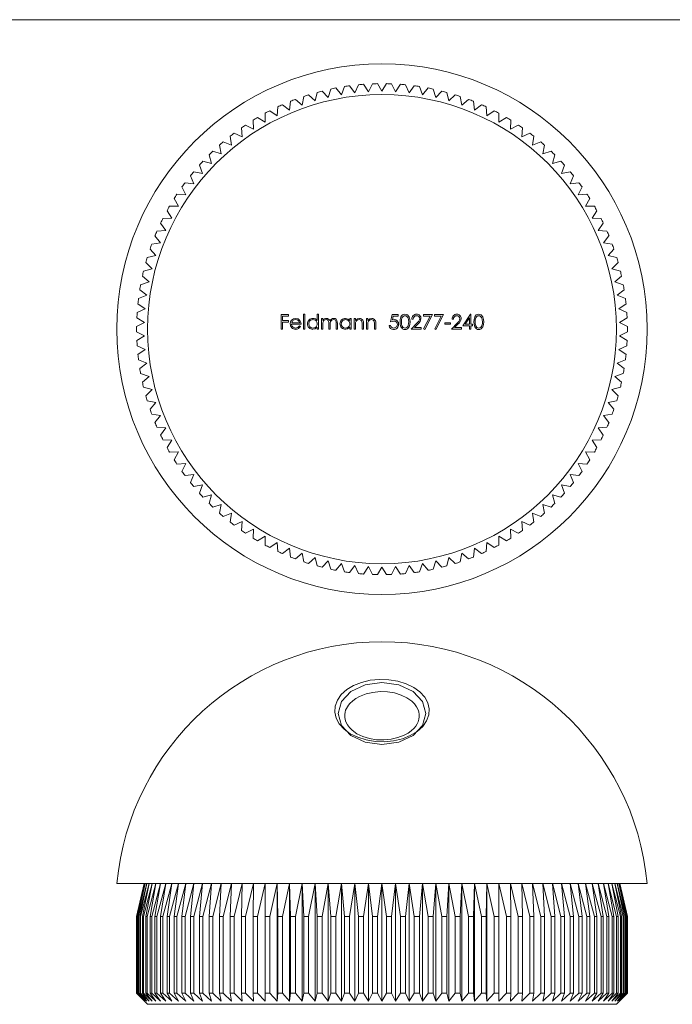
# Model space of a CAD drawing. Units: millimetres. Extents: x 4 to 234, y 4 to 164.
# Drawn here: x 63 to 123, y 74 to 164 of the extents above; entities that cross this region are included whole.
import ezdxf

# ---------------------------------------------------------------- set-up
doc = ezdxf.new("R2010")
doc.units = ezdxf.units.MM
doc.header["$LTSCALE"] = 0.8

msp = doc.modelspace()

# ---------------------------------------------------------------- linework, layer by layer
at = {"color": 7, "linetype": 'Continuous', "lineweight": 0}
msp.add_line((233.6, 164), (4, 164), dxfattribs=at)
at = {"color": 7, "linetype": 'Continuous', "lineweight": 15}
for p, q in [((92.755, 157.165), (92.24, 157.783)), ((93.032, 157.92), (92.755, 157.165)), ((93.979, 157.341), (93.5, 157.987)), ((94.299, 158.079), (93.979, 157.341)), ((95.211, 157.447), (94.769, 158.12)), ((95.572, 158.165), (95.211, 157.447)), ((96.447, 157.483), (96.044, 158.179)), ((96.849, 158.179), (96.447, 157.483)), ((97.682, 157.447), (97.321, 158.165)), ((98.124, 158.12), (97.682, 157.447)), ((98.914, 157.341), (98.594, 158.079)), ((99.393, 157.987), (98.914, 157.341)), ((100.138, 157.165), (99.861, 157.92)), ((100.653, 157.783), (100.138, 157.165)), ((89.316, 157.014), (89.171, 156.223)), ((90.347, 156.606), (89.765, 157.16)), ((90.537, 157.387), (90.347, 156.606)), ((91.543, 156.92), (90.994, 157.507)), ((91.777, 157.689), (91.543, 156.92)), ((101.35, 156.92), (101.116, 157.689)), ((101.9, 157.507), (101.35, 156.92)), ((102.546, 156.606), (102.356, 157.387)), ((103.128, 157.16), (102.546, 156.606)), ((103.722, 156.223), (103.577, 157.014)), ((86.948, 156.064), (86.894, 155.261)), ((88.019, 155.775), (87.377, 156.26)), ((88.118, 156.573), (88.019, 155.775)), ((89.171, 156.223), (88.558, 156.744)), ((104.335, 156.744), (103.722, 156.223)), ((104.874, 155.775), (104.775, 156.573)), ((105.516, 156.26), (104.874, 155.775)), ((105.999, 155.261), (105.945, 156.064)), ((85.801, 154.684), (85.108, 155.093)), ((85.808, 155.488), (85.801, 154.684)), ((86.894, 155.261), (86.226, 155.709)), ((106.667, 155.709), (105.999, 155.261)), ((107.093, 154.684), (107.085, 155.488)), ((107.785, 155.093), (107.093, 154.684)), ((84.742, 154.046), (84.027, 154.414)), ((84.703, 154.849), (84.742, 154.046)), ((108.151, 154.046), (108.19, 154.849)), ((108.866, 154.414), (108.151, 154.046)), ((82.612, 153.386), (82.742, 152.593)), ((83.721, 153.348), (82.986, 153.675)), ((83.637, 154.147), (83.721, 153.348)), ((109.172, 153.348), (109.256, 154.147)), ((109.907, 153.675), (109.172, 153.348)), ((110.151, 152.593), (110.281, 153.386)), ((81.633, 152.568), (81.807, 151.783)), ((82.742, 152.593), (81.99, 152.877)), ((110.903, 152.877), (110.151, 152.593)), ((111.086, 151.783), (111.26, 152.568)), ((80.701, 151.695), (80.921, 150.921)), ((81.807, 151.783), (81.04, 152.024)), ((111.853, 152.024), (111.086, 151.783)), ((111.972, 150.921), (112.192, 151.695)), ((79.822, 150.77), (80.085, 150.01)), ((80.921, 150.921), (80.141, 151.118)), ((112.752, 151.118), (111.972, 150.921)), ((112.809, 150.01), (113.072, 150.77)), ((78.996, 149.797), (79.302, 149.053)), ((80.085, 150.01), (79.295, 150.162)), ((113.598, 150.162), (112.809, 150.01)), ((113.591, 149.053), (113.897, 149.797)), ((78.227, 148.778), (78.575, 148.053)), ((79.302, 149.053), (78.505, 149.16)), ((114.388, 149.16), (113.591, 149.053)), ((114.318, 148.053), (114.666, 148.778)), ((78.575, 148.053), (77.773, 148.114)), ((115.12, 148.114), (114.318, 148.053)), ((77.907, 147.013), (77.103, 147.028)), ((77.518, 147.716), (77.907, 147.013)), ((114.986, 147.013), (115.375, 147.716)), ((115.79, 147.028), (114.986, 147.013)), ((76.87, 146.616), (77.299, 145.936)), ((115.594, 145.936), (116.023, 146.616)), ((76.287, 145.481), (76.753, 144.826)), ((77.299, 145.936), (76.495, 145.905)), ((116.398, 145.905), (115.594, 145.936)), ((116.14, 144.826), (116.606, 145.481)), ((75.769, 144.315), (76.272, 143.687)), ((76.753, 144.826), (75.953, 144.75)), ((116.941, 144.75), (116.14, 144.826)), ((116.621, 143.687), (117.124, 144.315)), ((76.272, 143.687), (75.477, 143.565)), ((117.416, 143.565), (116.621, 143.687)), ((75.856, 142.523), (75.07, 142.356)), ((75.318, 143.12), (75.856, 142.523)), ((117.037, 142.523), (117.575, 143.12)), ((117.823, 142.356), (117.037, 142.523)), ((74.936, 141.902), (75.508, 141.336)), ((117.385, 141.336), (117.957, 141.902)), ((75.508, 141.336), (74.732, 141.125)), ((118.161, 141.125), (117.385, 141.336)), ((75.228, 140.132), (74.465, 139.876)), ((74.625, 140.664), (75.228, 140.132)), ((117.665, 140.132), (118.268, 140.664)), ((118.428, 139.876), (117.665, 140.132)), ((75.017, 138.914), (74.27, 138.615)), ((74.385, 139.411), (75.017, 138.914)), ((117.876, 138.914), (118.508, 139.411)), ((118.623, 138.615), (117.876, 138.914)), ((74.217, 138.145), (74.876, 137.685)), ((118.017, 137.685), (118.677, 138.145)), ((74.876, 137.685), (74.148, 137.344)), ((87.279, 137.155), (87.924, 137.155)), ((87.279, 135.833), (87.279, 137.155)), ((87.924, 137.155), (87.924, 137.02)), ((89.298, 137.189), (89.416, 137.189)), ((89.298, 135.833), (89.298, 137.189)), ((89.416, 137.189), (89.416, 135.833)), ((90.553, 137.189), (90.671, 137.189)), ((90.553, 136.612), (90.553, 137.189)), ((90.671, 137.189), (90.671, 135.833)), ((97.235, 136.494), (97.371, 137.155)), ((97.371, 137.155), (97.914, 137.155)), ((97.914, 137.155), (97.914, 137.02)), ((100.22, 137.155), (101.034, 137.155)), ((100.22, 137.02), (100.22, 137.155)), ((101.034, 137.155), (100.339, 135.799)), ((101.238, 137.155), (102.052, 137.155)), ((101.238, 137.02), (101.238, 137.155)), ((102.052, 137.155), (101.357, 135.799)), ((103.799, 136.138), (104.521, 137.189)), ((104.521, 137.189), (104.545, 137.189)), ((104.545, 137.189), (104.545, 136.274)), ((118.745, 137.344), (118.017, 137.685)), ((74.805, 136.451), (74.098, 136.069)), ((74.121, 136.873), (74.805, 136.451)), ((87.398, 137.02), (87.398, 136.613)), ((87.924, 137.02), (87.398, 137.02)), ((87.398, 136.613), (87.924, 136.613)), ((87.398, 136.477), (87.398, 135.833)), ((87.924, 136.477), (87.398, 136.477)), ((87.924, 136.613), (87.924, 136.477)), ((89.077, 136.29), (88.212, 136.29)), ((88.225, 136.409), (88.958, 136.409)), ((90.943, 136.799), (91.062, 136.799)), ((90.943, 135.833), (90.943, 136.799)), ((91.062, 136.799), (91.062, 136.631)), ((91.062, 136.239), (91.062, 135.833)), ((91.604, 135.833), (91.604, 136.324)), ((92.266, 135.833), (92.266, 136.357)), ((92.384, 136.356), (92.384, 135.833)), ((93.521, 136.799), (93.64, 136.799)), ((93.521, 136.62), (93.521, 136.799)), ((93.64, 136.799), (93.64, 135.833)), ((93.911, 136.799), (94.03, 136.799)), ((93.911, 135.833), (93.911, 136.799)), ((94.03, 136.799), (94.03, 136.625)), ((94.64, 135.833), (94.64, 136.287)), ((94.759, 136.326), (94.759, 135.833)), ((95.03, 136.799), (95.149, 136.799)), ((95.03, 135.833), (95.03, 136.799)), ((95.149, 136.799), (95.149, 136.625)), ((95.76, 135.833), (95.76, 136.287)), ((95.878, 136.326), (95.878, 135.833)), ((97.464, 137.02), (97.392, 136.672)), ((97.914, 137.02), (97.464, 137.02)), ((99.118, 135.833), (99.631, 136.38)), ((99.287, 136.748), (99.169, 136.748)), ((99.732, 136.321), (99.401, 135.968)), ((100.833, 137.02), (100.22, 137.02)), ((100.236, 135.855), (100.833, 137.02)), ((101.851, 137.02), (101.238, 137.02)), ((101.254, 135.855), (101.851, 137.02)), ((102.171, 136.409), (102.679, 136.409)), ((102.171, 136.274), (102.171, 136.409)), ((102.679, 136.274), (102.171, 136.274)), ((102.679, 136.409), (102.679, 136.274)), ((102.781, 135.833), (103.294, 136.38)), ((102.951, 136.748), (102.832, 136.748)), ((103.396, 136.321), (103.065, 135.968)), ((104.426, 136.848), (104.032, 136.274)), ((104.032, 136.274), (104.426, 136.274)), ((104.426, 136.274), (104.426, 136.848)), ((104.545, 136.274), (104.698, 136.274)), ((104.698, 136.274), (104.698, 136.138)), ((118.088, 136.451), (118.772, 136.873)), ((118.795, 136.069), (118.088, 136.451)), ((74.098, 135.596), (74.805, 135.214)), ((87.398, 135.833), (87.279, 135.833)), ((88.921, 136.138), (89.026, 136.082)), ((89.416, 135.833), (89.298, 135.833)), ((90.553, 135.833), (90.553, 136)), ((90.671, 135.833), (90.553, 135.833)), ((91.062, 135.833), (90.943, 135.833)), ((91.723, 135.833), (91.604, 135.833)), ((91.723, 136.209), (91.723, 135.833)), ((92.384, 135.833), (92.266, 135.833)), ((93.521, 135.833), (93.521, 136)), ((93.64, 135.833), (93.521, 135.833)), ((94.03, 135.833), (93.911, 135.833)), ((94.03, 136.182), (94.03, 135.833)), ((94.759, 135.833), (94.64, 135.833)), ((95.149, 135.833), (95.03, 135.833)), ((95.149, 136.182), (95.149, 135.833)), ((95.878, 135.833), (95.76, 135.833)), ((97.1, 136.172), (97.218, 136.172)), ((100.017, 135.833), (99.118, 135.833)), ((99.401, 135.968), (100.017, 135.968)), ((100.017, 135.968), (100.017, 135.833)), ((100.339, 135.799), (100.236, 135.855)), ((101.357, 135.799), (101.254, 135.855)), ((103.68, 135.833), (102.781, 135.833)), ((103.065, 135.968), (103.68, 135.968)), ((103.68, 135.968), (103.68, 135.833)), ((104.426, 136.138), (103.799, 136.138)), ((104.426, 135.833), (104.426, 136.138)), ((104.545, 135.833), (104.426, 135.833)), ((104.545, 136.138), (104.545, 135.833)), ((104.698, 136.138), (104.545, 136.138)), ((118.088, 135.214), (118.795, 135.596)), ((74.805, 135.214), (74.121, 134.793)), ((118.772, 134.793), (118.088, 135.214)), ((74.148, 134.321), (74.876, 133.98)), ((74.876, 133.98), (74.217, 133.52)), ((118.017, 133.98), (118.745, 134.321)), ((118.677, 133.52), (118.017, 133.98)), ((74.27, 133.05), (75.017, 132.751)), ((75.017, 132.751), (74.385, 132.254)), ((117.876, 132.751), (118.623, 133.05)), ((118.508, 132.254), (117.876, 132.751)), ((74.465, 131.789), (75.228, 131.533)), ((117.665, 131.533), (118.428, 131.789)), ((75.228, 131.533), (74.625, 131.001)), ((118.268, 131.001), (117.665, 131.533)), ((74.732, 130.541), (75.508, 130.329)), ((75.508, 130.329), (74.936, 129.763)), ((117.385, 130.329), (118.161, 130.541)), ((117.957, 129.763), (117.385, 130.329)), ((75.07, 129.31), (75.856, 129.142)), ((75.856, 129.142), (75.318, 128.545)), ((117.037, 129.142), (117.823, 129.31)), ((117.575, 128.545), (117.037, 129.142)), ((75.477, 128.1), (76.272, 127.978)), ((76.272, 127.978), (75.769, 127.35)), ((116.621, 127.978), (117.416, 128.1)), ((117.124, 127.35), (116.621, 127.978)), ((75.953, 126.915), (76.753, 126.839)), ((76.753, 126.839), (76.287, 126.184)), ((116.14, 126.839), (116.941, 126.915)), ((116.606, 126.184), (116.14, 126.839)), ((76.495, 125.76), (77.299, 125.729)), ((77.299, 125.729), (76.87, 125.049)), ((115.594, 125.729), (116.398, 125.76)), ((116.023, 125.049), (115.594, 125.729)), ((77.103, 124.637), (77.907, 124.653)), ((77.907, 124.653), (77.518, 123.949)), ((114.986, 124.653), (115.79, 124.637)), ((115.375, 123.949), (114.986, 124.653)), ((77.773, 123.551), (78.575, 123.612)), ((78.575, 123.612), (78.227, 122.887)), ((114.318, 123.612), (115.12, 123.551)), ((114.666, 122.887), (114.318, 123.612)), ((78.505, 122.505), (79.302, 122.612)), ((79.302, 122.612), (78.996, 121.868)), ((113.591, 122.612), (114.388, 122.505)), ((113.897, 121.868), (113.591, 122.612)), ((79.295, 121.503), (80.085, 121.655)), ((80.085, 121.655), (79.822, 120.895)), ((112.809, 121.655), (113.598, 121.503)), ((113.072, 120.895), (112.809, 121.655)), ((80.141, 120.547), (80.921, 120.744)), ((80.921, 120.744), (80.701, 119.97)), ((111.972, 120.744), (112.752, 120.547)), ((112.192, 119.97), (111.972, 120.744)), ((81.04, 119.641), (81.807, 119.882)), ((81.807, 119.882), (81.633, 119.097)), ((111.086, 119.882), (111.853, 119.641)), ((111.26, 119.097), (111.086, 119.882)), ((81.99, 118.788), (82.742, 119.072)), ((82.742, 119.072), (82.612, 118.279)), ((82.986, 117.99), (83.721, 118.317)), ((83.721, 118.317), (83.637, 117.518)), ((109.172, 118.317), (109.907, 117.99)), ((109.256, 117.518), (109.172, 118.317)), ((110.151, 119.072), (110.903, 118.788)), ((110.281, 118.279), (110.151, 119.072)), ((84.027, 117.251), (84.742, 117.619)), ((84.742, 117.619), (84.703, 116.816)), ((108.151, 117.619), (108.866, 117.251)), ((108.19, 116.816), (108.151, 117.619)), ((85.108, 116.572), (85.801, 116.981)), ((85.801, 116.981), (85.808, 116.177)), ((107.085, 116.177), (107.093, 116.981)), ((107.093, 116.981), (107.785, 116.572)), ((86.226, 115.956), (86.894, 116.404)), ((86.894, 116.404), (86.948, 115.602)), ((87.377, 115.405), (88.019, 115.89)), ((88.019, 115.89), (88.118, 115.092)), ((104.775, 115.092), (104.874, 115.89)), ((104.874, 115.89), (105.516, 115.405)), ((105.945, 115.602), (105.999, 116.404)), ((105.999, 116.404), (106.667, 115.956)), ((88.558, 114.921), (89.171, 115.442)), ((89.171, 115.442), (89.316, 114.651)), ((89.765, 114.505), (90.347, 115.06)), ((90.347, 115.06), (90.537, 114.278)), ((90.994, 114.158), (91.543, 114.745)), ((91.543, 114.745), (91.777, 113.976)), ((101.116, 113.976), (101.35, 114.745)), ((101.35, 114.745), (101.9, 114.158)), ((102.356, 114.278), (102.546, 115.06)), ((102.546, 115.06), (103.128, 114.505)), ((103.577, 114.651), (103.722, 115.442)), ((103.722, 115.442), (104.335, 114.921)), ((92.24, 113.882), (92.755, 114.5)), ((92.755, 114.5), (93.032, 113.745)), ((93.5, 113.678), (93.979, 114.324)), ((93.979, 114.324), (94.299, 113.586)), ((94.769, 113.546), (95.211, 114.218)), ((95.211, 114.218), (95.572, 113.5)), ((96.044, 113.486), (96.447, 114.183)), ((96.447, 114.183), (96.849, 113.486)), ((97.321, 113.5), (97.682, 114.218)), ((97.682, 114.218), (98.124, 113.546)), ((98.594, 113.586), (98.914, 114.324)), ((98.914, 114.324), (99.393, 113.678)), ((99.861, 113.745), (100.138, 114.5)), ((100.138, 114.5), (100.653, 113.882)), ((120.597, 85.379), (72.297, 85.379)), ((74.797, 85.379), (74.097, 82.379)), ((74.098, 82.379), (74.805, 85.379)), ((74.805, 85.379), (74.121, 82.379)), ((74.148, 82.379), (74.876, 85.379)), ((74.876, 85.379), (74.217, 82.379)), ((74.27, 82.379), (75.017, 85.379)), ((75.017, 85.379), (74.385, 82.379)), ((74.465, 82.379), (75.228, 85.379)), ((75.228, 85.379), (74.625, 82.379)), ((74.732, 82.379), (75.508, 85.379)), ((75.508, 85.379), (74.936, 82.379)), ((75.07, 82.379), (75.856, 85.379)), ((75.856, 85.379), (75.318, 82.379)), ((75.477, 82.379), (76.272, 85.379)), ((76.272, 85.379), (75.769, 82.379)), ((75.953, 82.379), (76.753, 85.379)), ((76.753, 85.379), (76.287, 82.379)), ((76.495, 82.379), (77.299, 85.379)), ((77.299, 85.379), (76.87, 82.379)), ((77.103, 82.379), (77.907, 85.379)), ((77.907, 85.379), (77.518, 82.379)), ((77.773, 82.379), (78.575, 85.379)), ((78.575, 85.379), (78.227, 82.379)), ((78.505, 82.379), (79.302, 85.379)), ((79.302, 85.379), (78.996, 82.379)), ((79.295, 82.379), (80.085, 85.379)), ((80.085, 85.379), (79.822, 82.379)), ((80.141, 82.379), (80.921, 85.379)), ((80.921, 85.379), (80.701, 82.379)), ((81.04, 82.379), (81.807, 85.379)), ((81.807, 85.379), (81.633, 82.379)), ((81.99, 82.379), (82.742, 85.379)), ((82.742, 85.379), (82.612, 82.379)), ((82.986, 82.379), (83.721, 85.379)), ((83.721, 85.379), (83.637, 82.379)), ((84.027, 82.379), (84.742, 85.379)), ((84.742, 85.379), (84.703, 82.379)), ((85.108, 82.379), (85.801, 85.379)), ((85.801, 85.379), (85.808, 82.379)), ((85.801, 85.379), (85.801, 74.679)), ((86.226, 82.379), (86.894, 85.379)), ((86.894, 85.379), (86.948, 82.379)), ((86.894, 85.379), (86.894, 74.679)), ((87.377, 82.379), (88.019, 85.379)), ((88.019, 85.379), (88.118, 82.379)), ((88.019, 85.379), (88.019, 74.679)), ((88.558, 82.379), (89.171, 85.379)), ((89.171, 85.379), (89.316, 82.379)), ((89.171, 85.379), (89.171, 74.679)), ((89.765, 82.379), (90.347, 85.379)), ((90.347, 85.379), (90.537, 82.379)), ((90.347, 85.379), (90.347, 74.679)), ((90.994, 82.379), (91.543, 85.379)), ((91.543, 85.379), (91.777, 82.379)), ((91.543, 85.379), (91.543, 74.679)), ((92.24, 82.379), (92.755, 85.379)), ((92.755, 85.379), (93.032, 82.379)), ((92.755, 85.379), (92.755, 74.679)), ((93.5, 82.379), (93.979, 85.379)), ((93.979, 85.379), (94.299, 82.379)), ((93.979, 85.379), (93.979, 74.679)), ((94.769, 82.379), (95.211, 85.379)), ((95.211, 85.379), (95.572, 82.379)), ((95.211, 85.379), (95.211, 74.679)), ((96.044, 82.379), (96.447, 85.379)), ((96.447, 85.379), (96.849, 82.379)), ((96.447, 85.379), (96.447, 74.679)), ((97.321, 82.379), (97.682, 85.379)), ((97.682, 85.379), (97.682, 74.679)), ((97.682, 85.379), (98.124, 82.379)), ((98.594, 82.379), (98.914, 85.379)), ((98.914, 85.379), (98.914, 74.679)), ((98.914, 85.379), (99.393, 82.379)), ((99.861, 82.379), (100.138, 85.379)), ((100.138, 85.379), (100.138, 74.679)), ((100.138, 85.379), (100.653, 82.379)), ((101.116, 82.379), (101.35, 85.379)), ((101.35, 85.379), (101.35, 74.679)), ((101.35, 85.379), (101.9, 82.379)), ((102.356, 82.379), (102.546, 85.379)), ((102.546, 85.379), (102.546, 74.679)), ((102.546, 85.379), (103.128, 82.379)), ((103.577, 82.379), (103.722, 85.379)), ((103.722, 85.379), (103.722, 74.679)), ((103.722, 85.379), (104.335, 82.379)), ((104.775, 82.379), (104.874, 85.379)), ((104.874, 85.379), (104.874, 74.679)), ((104.874, 85.379), (105.516, 82.379)), ((105.945, 82.379), (105.999, 85.379)), ((105.999, 85.379), (105.999, 74.679)), ((105.999, 85.379), (106.667, 82.379)), ((107.085, 82.379), (107.093, 85.379)), ((107.093, 85.379), (107.093, 74.679)), ((107.093, 85.379), (107.785, 82.379)), ((108.19, 82.379), (108.151, 85.379)), ((108.151, 85.379), (108.866, 82.379)), ((109.256, 82.379), (109.172, 85.379)), ((109.172, 85.379), (109.907, 82.379)), ((110.281, 82.379), (110.151, 85.379)), ((110.151, 85.379), (110.903, 82.379)), ((111.26, 82.379), (111.086, 85.379)), ((111.086, 85.379), (111.853, 82.379)), ((112.192, 82.379), (111.972, 85.379)), ((111.972, 85.379), (112.752, 82.379)), ((113.072, 82.379), (112.809, 85.379)), ((112.809, 85.379), (113.598, 82.379)), ((113.897, 82.379), (113.591, 85.379)), ((113.591, 85.379), (114.388, 82.379)), ((114.666, 82.379), (114.318, 85.379)), ((114.318, 85.379), (115.12, 82.379)), ((115.375, 82.379), (114.986, 85.379)), ((114.986, 85.379), (115.79, 82.379)), ((116.023, 82.379), (115.594, 85.379)), ((115.594, 85.379), (116.398, 82.379)), ((116.606, 82.379), (116.14, 85.379)), ((116.14, 85.379), (116.941, 82.379)), ((117.124, 82.379), (116.621, 85.379)), ((116.621, 85.379), (117.416, 82.379)), ((117.575, 82.379), (117.037, 85.379)), ((117.037, 85.379), (117.823, 82.379)), ((117.957, 82.379), (117.385, 85.379)), ((117.385, 85.379), (118.161, 82.379)), ((118.268, 82.379), (117.665, 85.379)), ((117.665, 85.379), (118.428, 82.379)), ((118.508, 82.379), (117.876, 85.379)), ((117.876, 85.379), (118.623, 82.379)), ((118.677, 82.379), (118.017, 85.379)), ((118.017, 85.379), (118.745, 82.379)), ((118.772, 82.379), (118.088, 85.379)), ((118.088, 85.379), (118.795, 82.379)), ((118.797, 82.379), (118.097, 85.379)), ((74.097, 82.379), (74.097, 75.379)), ((74.098, 82.379), (74.097, 82.379)), ((74.098, 82.379), (74.098, 75.379)), ((74.148, 82.379), (74.121, 82.379)), ((74.121, 82.379), (74.121, 75.379)), ((74.148, 82.379), (74.148, 75.379)), ((74.27, 82.379), (74.217, 82.379)), ((74.217, 82.379), (74.217, 75.379)), ((74.27, 82.379), (74.27, 75.379)), ((74.465, 82.379), (74.385, 82.379)), ((74.385, 82.379), (74.385, 75.379)), ((74.465, 82.379), (74.465, 75.379)), ((74.732, 82.379), (74.625, 82.379)), ((74.625, 82.379), (74.625, 75.379)), ((74.732, 82.379), (74.732, 75.379)), ((75.07, 82.379), (74.936, 82.379)), ((74.936, 82.379), (74.936, 75.379)), ((75.07, 82.379), (75.07, 75.379)), ((75.477, 82.379), (75.318, 82.379)), ((75.318, 82.379), (75.318, 75.379)), ((75.477, 82.379), (75.477, 75.379)), ((75.953, 82.379), (75.769, 82.379)), ((75.769, 82.379), (75.769, 75.379)), ((75.953, 82.379), (75.953, 75.379)), ((76.495, 82.379), (76.287, 82.379)), ((76.287, 82.379), (76.287, 75.379)), ((76.495, 82.379), (76.495, 75.379)), ((77.103, 82.379), (76.87, 82.379)), ((76.87, 82.379), (76.87, 75.379)), ((77.103, 82.379), (77.103, 75.379)), ((77.773, 82.379), (77.518, 82.379)), ((77.518, 82.379), (77.518, 75.379)), ((77.773, 82.379), (77.773, 75.379)), ((78.505, 82.379), (78.227, 82.379)), ((78.227, 82.379), (78.227, 75.379)), ((78.505, 82.379), (78.505, 75.379)), ((79.295, 82.379), (78.996, 82.379)), ((78.996, 82.379), (78.996, 75.379)), ((79.295, 82.379), (79.295, 75.379)), ((80.141, 82.379), (79.822, 82.379)), ((79.822, 82.379), (79.822, 75.379)), ((80.141, 82.379), (80.141, 75.379)), ((81.04, 82.379), (80.701, 82.379)), ((80.701, 82.379), (80.701, 75.379)), ((81.04, 82.379), (81.04, 75.379)), ((81.99, 82.379), (81.633, 82.379)), ((81.633, 82.379), (81.633, 75.379)), ((81.99, 82.379), (81.99, 75.379)), ((82.986, 82.379), (82.612, 82.379)), ((82.612, 82.379), (82.612, 75.379)), ((82.986, 82.379), (82.986, 75.379)), ((84.027, 82.379), (83.637, 82.379)), ((83.637, 82.379), (83.637, 75.379)), ((84.027, 82.379), (84.027, 75.379)), ((85.108, 82.379), (84.703, 82.379)), ((84.703, 82.379), (84.703, 75.379)), ((85.108, 82.379), (85.108, 75.379)), ((86.226, 82.379), (85.808, 82.379)), ((85.808, 82.379), (85.808, 75.379)), ((86.226, 82.379), (86.226, 75.379)), ((87.377, 82.379), (86.948, 82.379)), ((86.948, 82.379), (86.948, 75.379)), ((87.377, 82.379), (87.377, 75.379)), ((88.558, 82.379), (88.118, 82.379)), ((88.118, 82.379), (88.118, 75.379)), ((88.558, 82.379), (88.558, 75.379)), ((89.765, 82.379), (89.316, 82.379)), ((89.316, 82.379), (89.316, 75.379)), ((89.765, 82.379), (89.765, 75.379)), ((90.994, 82.379), (90.537, 82.379)), ((90.537, 82.379), (90.537, 75.379)), ((90.994, 82.379), (90.994, 75.379)), ((92.24, 82.379), (91.777, 82.379)), ((91.777, 82.379), (91.777, 75.379)), ((92.24, 82.379), (92.24, 75.379)), ((93.5, 82.379), (93.032, 82.379)), ((93.032, 82.379), (93.032, 75.379)), ((93.5, 82.379), (93.5, 75.379)), ((94.769, 82.379), (94.299, 82.379)), ((94.299, 82.379), (94.299, 75.379)), ((94.769, 82.379), (94.769, 75.379)), ((96.044, 82.379), (95.572, 82.379)), ((95.572, 82.379), (95.572, 75.379)), ((96.044, 82.379), (96.044, 75.379)), ((97.321, 82.379), (96.849, 82.379)), ((96.849, 82.379), (96.849, 75.379)), ((97.321, 82.379), (97.321, 75.379)), ((98.594, 82.379), (98.124, 82.379)), ((98.124, 82.379), (98.124, 75.379)), ((98.594, 82.379), (98.594, 75.379)), ((99.861, 82.379), (99.393, 82.379)), ((99.393, 82.379), (99.393, 75.379)), ((99.861, 82.379), (99.861, 75.379)), ((101.116, 82.379), (100.653, 82.379)), ((100.653, 82.379), (100.653, 75.379)), ((101.116, 82.379), (101.116, 75.379)), ((102.356, 82.379), (101.9, 82.379)), ((101.9, 82.379), (101.9, 75.379)), ((102.356, 82.379), (102.356, 75.379)), ((103.128, 82.379), (103.128, 75.379)), ((103.577, 82.379), (103.128, 82.379)), ((103.577, 82.379), (103.577, 75.379)), ((104.775, 82.379), (104.335, 82.379)), ((104.335, 82.379), (104.335, 75.379)), ((104.775, 82.379), (104.775, 75.379)), ((105.516, 82.379), (105.516, 75.379)), ((105.945, 82.379), (105.516, 82.379)), ((105.945, 82.379), (105.945, 75.379)), ((106.667, 82.379), (106.667, 75.379)), ((107.085, 82.379), (106.667, 82.379)), ((107.085, 82.379), (107.085, 75.379)), ((108.19, 82.379), (107.785, 82.379)), ((107.785, 82.379), (107.785, 75.379)), ((108.19, 82.379), (108.19, 75.379)), ((108.866, 82.379), (108.866, 75.379)), ((109.256, 82.379), (108.866, 82.379)), ((109.256, 82.379), (109.256, 75.379)), ((109.907, 82.379), (109.907, 75.379)), ((110.281, 82.379), (109.907, 82.379)), ((110.281, 82.379), (110.281, 75.379)), ((110.903, 82.379), (110.903, 75.379)), ((111.26, 82.379), (110.903, 82.379)), ((111.26, 82.379), (111.26, 75.379)), ((111.853, 82.379), (111.853, 75.379)), ((112.192, 82.379), (111.853, 82.379)), ((112.192, 82.379), (112.192, 75.379)), ((113.072, 82.379), (112.752, 82.379)), ((112.752, 82.379), (112.752, 75.379)), ((113.072, 82.379), (113.072, 75.379)), ((113.598, 82.379), (113.598, 75.379)), ((113.897, 82.379), (113.598, 82.379)), ((113.897, 82.379), (113.897, 75.379)), ((114.388, 82.379), (114.388, 75.379)), ((114.666, 82.379), (114.388, 82.379)), ((114.666, 82.379), (114.666, 75.379)), ((115.12, 82.379), (115.12, 75.379)), ((115.375, 82.379), (115.12, 82.379)), ((115.375, 82.379), (115.375, 75.379)), ((116.023, 82.379), (115.79, 82.379)), ((115.79, 82.379), (115.79, 75.379)), ((116.023, 82.379), (116.023, 75.379)), ((116.398, 82.379), (116.398, 75.379)), ((116.606, 82.379), (116.398, 82.379)), ((116.606, 82.379), (116.606, 75.379)), ((116.941, 82.379), (116.941, 75.379)), ((117.124, 82.379), (116.941, 82.379)), ((117.124, 82.379), (117.124, 75.379)), ((117.575, 82.379), (117.416, 82.379)), ((117.416, 82.379), (117.416, 75.379)), ((117.575, 82.379), (117.575, 75.379)), ((117.823, 82.379), (117.823, 75.379)), ((117.957, 82.379), (117.823, 82.379)), ((117.957, 82.379), (117.957, 75.379)), ((118.161, 82.379), (118.161, 75.379)), ((118.268, 82.379), (118.161, 82.379)), ((118.268, 82.379), (118.268, 75.379)), ((118.428, 82.379), (118.428, 75.379)), ((118.508, 82.379), (118.428, 82.379)), ((118.508, 82.379), (118.508, 75.379)), ((118.623, 82.379), (118.623, 75.379)), ((118.677, 82.379), (118.623, 82.379)), ((118.677, 82.379), (118.677, 75.379)), ((118.745, 82.379), (118.745, 75.379)), ((118.772, 82.379), (118.745, 82.379)), ((118.772, 82.379), (118.772, 75.379)), ((118.795, 82.379), (118.795, 75.379)), ((118.797, 82.379), (118.795, 82.379)), ((118.797, 75.379), (118.797, 82.379)), ((74.097, 75.379), (75.097, 74.379)), ((74.097, 75.379), (74.098, 75.379)), ((74.805, 74.679), (74.098, 75.379)), ((74.121, 75.379), (74.805, 74.679)), ((74.121, 75.379), (74.148, 75.379)), ((74.876, 74.679), (74.148, 75.379)), ((74.217, 75.379), (74.876, 74.679)), ((74.217, 75.379), (74.27, 75.379)), ((75.017, 74.679), (74.27, 75.379)), ((74.385, 75.379), (75.017, 74.679)), ((74.385, 75.379), (74.465, 75.379)), ((75.228, 74.679), (74.465, 75.379)), ((74.625, 75.379), (75.228, 74.679)), ((74.625, 75.379), (74.732, 75.379)), ((75.508, 74.679), (74.732, 75.379)), ((74.936, 75.379), (75.508, 74.679)), ((74.936, 75.379), (75.07, 75.379)), ((75.856, 74.679), (75.07, 75.379)), ((75.318, 75.379), (75.856, 74.679)), ((75.318, 75.379), (75.477, 75.379)), ((76.272, 74.679), (75.477, 75.379)), ((75.769, 75.379), (76.272, 74.679)), ((75.769, 75.379), (75.953, 75.379)), ((76.753, 74.679), (75.953, 75.379)), ((76.287, 75.379), (76.753, 74.679)), ((76.287, 75.379), (76.495, 75.379)), ((77.299, 74.679), (76.495, 75.379)), ((76.87, 75.379), (77.299, 74.679)), ((76.87, 75.379), (77.103, 75.379)), ((77.907, 74.679), (77.103, 75.379)), ((77.518, 75.379), (77.907, 74.679)), ((77.518, 75.379), (77.773, 75.379)), ((78.575, 74.679), (77.773, 75.379)), ((78.227, 75.379), (78.575, 74.679)), ((78.227, 75.379), (78.505, 75.379)), ((79.302, 74.679), (78.505, 75.379)), ((78.996, 75.379), (79.302, 74.679)), ((78.996, 75.379), (79.295, 75.379)), ((80.085, 74.679), (79.295, 75.379)), ((79.822, 75.379), (80.085, 74.679)), ((79.822, 75.379), (80.141, 75.379)), ((80.921, 74.679), (80.141, 75.379)), ((80.701, 75.379), (80.921, 74.679)), ((80.701, 75.379), (81.04, 75.379)), ((81.807, 74.679), (81.04, 75.379)), ((81.633, 75.379), (81.807, 74.679)), ((81.633, 75.379), (81.99, 75.379)), ((82.742, 74.679), (81.99, 75.379)), ((82.612, 75.379), (82.742, 74.679)), ((82.612, 75.379), (82.986, 75.379)), ((83.721, 74.679), (82.986, 75.379)), ((83.637, 75.379), (83.721, 74.679)), ((83.637, 75.379), (84.027, 75.379)), ((84.742, 74.679), (84.027, 75.379)), ((84.703, 75.379), (84.742, 74.679)), ((84.703, 75.379), (85.108, 75.379)), ((85.801, 74.679), (85.108, 75.379)), ((85.808, 75.379), (85.801, 74.679)), ((85.808, 75.379), (86.226, 75.379)), ((86.894, 74.679), (86.226, 75.379)), ((86.948, 75.379), (86.894, 74.679)), ((86.948, 75.379), (87.377, 75.379)), ((88.019, 74.679), (87.377, 75.379)), ((88.118, 75.379), (88.019, 74.679)), ((88.118, 75.379), (88.558, 75.379)), ((89.171, 74.679), (88.558, 75.379)), ((89.316, 75.379), (89.171, 74.679)), ((89.316, 75.379), (89.765, 75.379)), ((90.347, 74.679), (89.765, 75.379)), ((90.537, 75.379), (90.347, 74.679)), ((90.537, 75.379), (90.994, 75.379)), ((91.543, 74.679), (90.994, 75.379)), ((91.777, 75.379), (91.543, 74.679)), ((91.777, 75.379), (92.24, 75.379)), ((92.755, 74.679), (92.24, 75.379)), ((93.032, 75.379), (92.755, 74.679)), ((93.032, 75.379), (93.5, 75.379)), ((93.979, 74.679), (93.5, 75.379)), ((94.299, 75.379), (93.979, 74.679)), ((94.299, 75.379), (94.769, 75.379)), ((95.211, 74.679), (94.769, 75.379)), ((95.572, 75.379), (95.211, 74.679)), ((95.572, 75.379), (96.044, 75.379)), ((96.447, 74.679), (96.044, 75.379)), ((96.849, 75.379), (96.447, 74.679)), ((96.849, 75.379), (97.321, 75.379)), ((97.682, 74.679), (97.321, 75.379)), ((98.124, 75.379), (97.682, 74.679)), ((98.124, 75.379), (98.594, 75.379)), ((98.914, 74.679), (98.594, 75.379)), ((99.393, 75.379), (98.914, 74.679)), ((99.393, 75.379), (99.861, 75.379)), ((100.138, 74.679), (99.861, 75.379)), ((100.653, 75.379), (100.138, 74.679)), ((100.653, 75.379), (101.116, 75.379)), ((101.35, 74.679), (101.116, 75.379)), ((101.9, 75.379), (101.35, 74.679)), ((101.9, 75.379), (102.356, 75.379)), ((102.546, 74.679), (102.356, 75.379)), ((103.128, 75.379), (102.546, 74.679)), ((103.128, 75.379), (103.577, 75.379)), ((103.722, 74.679), (103.577, 75.379)), ((104.335, 75.379), (103.722, 74.679)), ((104.335, 75.379), (104.775, 75.379)), ((104.874, 74.679), (104.775, 75.379)), ((105.516, 75.379), (104.874, 74.679)), ((105.516, 75.379), (105.945, 75.379)), ((105.999, 74.679), (105.945, 75.379)), ((106.667, 75.379), (105.999, 74.679)), ((106.667, 75.379), (107.085, 75.379)), ((107.093, 74.679), (107.085, 75.379)), ((107.785, 75.379), (107.093, 74.679)), ((107.785, 75.379), (108.19, 75.379)), ((108.151, 74.679), (108.19, 75.379)), ((108.866, 75.379), (108.151, 74.679)), ((108.866, 75.379), (109.256, 75.379)), ((109.172, 74.679), (109.256, 75.379)), ((109.907, 75.379), (109.172, 74.679)), ((109.907, 75.379), (110.281, 75.379)), ((110.151, 74.679), (110.281, 75.379)), ((110.903, 75.379), (110.151, 74.679)), ((110.903, 75.379), (111.26, 75.379)), ((111.086, 74.679), (111.26, 75.379)), ((111.853, 75.379), (111.086, 74.679)), ((111.853, 75.379), (112.192, 75.379)), ((111.972, 74.679), (112.192, 75.379)), ((112.752, 75.379), (111.972, 74.679)), ((112.752, 75.379), (113.072, 75.379)), ((112.809, 74.679), (113.072, 75.379)), ((113.598, 75.379), (112.809, 74.679)), ((113.591, 74.679), (113.897, 75.379)), ((114.388, 75.379), (113.591, 74.679)), ((113.598, 75.379), (113.897, 75.379)), ((114.318, 74.679), (114.666, 75.379)), ((115.12, 75.379), (114.318, 74.679)), ((114.388, 75.379), (114.666, 75.379)), ((114.986, 74.679), (115.375, 75.379)), ((115.79, 75.379), (114.986, 74.679)), ((115.12, 75.379), (115.375, 75.379)), ((115.594, 74.679), (116.023, 75.379)), ((116.398, 75.379), (115.594, 74.679)), ((115.79, 75.379), (116.023, 75.379)), ((116.14, 74.679), (116.606, 75.379)), ((116.941, 75.379), (116.14, 74.679)), ((116.398, 75.379), (116.606, 75.379)), ((116.621, 74.679), (117.124, 75.379)), ((117.416, 75.379), (116.621, 74.679)), ((116.941, 75.379), (117.124, 75.379)), ((117.037, 74.679), (117.575, 75.379)), ((117.823, 75.379), (117.037, 74.679)), ((117.385, 74.679), (117.957, 75.379)), ((118.161, 75.379), (117.385, 74.679)), ((117.416, 75.379), (117.575, 75.379)), ((117.665, 74.679), (118.268, 75.379)), ((118.428, 75.379), (117.665, 74.679)), ((117.797, 74.379), (118.797, 75.379)), ((117.823, 75.379), (117.957, 75.379)), ((117.876, 74.679), (118.508, 75.379)), ((118.623, 75.379), (117.876, 74.679)), ((118.017, 74.679), (118.677, 75.379)), ((118.745, 75.379), (118.017, 74.679)), ((118.088, 74.679), (118.772, 75.379)), ((118.795, 75.379), (118.088, 74.679)), ((118.161, 75.379), (118.268, 75.379)), ((118.428, 75.379), (118.508, 75.379)), ((118.623, 75.379), (118.677, 75.379)), ((118.745, 75.379), (118.772, 75.379)), ((118.795, 75.379), (118.797, 75.379)), ((117.797, 74.379), (75.097, 74.379))]:
    msp.add_line(p, q, dxfattribs=at)
at = {"color": 7, "linetype": 'Continuous', "lineweight": 15, "flags": 128}
for points in [[(98.1, 136.493), (98.114, 136.725), (98.177, 136.947), (98.239, 137.044), (98.324, 137.123), (98.428, 137.173), (98.542, 137.189)], [(98.542, 137.189), (98.658, 137.173), (98.763, 137.123), (98.913, 136.948), (98.983, 136.726), (98.999, 136.493)], [(104.817, 136.493), (104.83, 136.725), (104.893, 136.947), (104.955, 137.044), (105.04, 137.123), (105.145, 137.173), (105.259, 137.189)], [(105.259, 137.189), (105.374, 137.173), (105.479, 137.123), (105.63, 136.948), (105.699, 136.726), (105.715, 136.493)], [(88.093, 136.313), (88.128, 136.504), (88.205, 136.636)], [(88.205, 136.636), (88.396, 136.782), (88.583, 136.816)], [(88.34, 136.607), (88.262, 136.504), (88.225, 136.409)], [(88.589, 136.698), (88.441, 136.67), (88.34, 136.607)], [(88.583, 136.816), (88.825, 136.757), (88.972, 136.626)], [(88.972, 136.626), (89.058, 136.446), (89.077, 136.29)], [(91.062, 136.631), (91.13, 136.714), (91.196, 136.767)], [(91.374, 136.698), (91.261, 136.673), (91.165, 136.608), (91.1, 136.511), (91.068, 136.377), (91.062, 136.239)], [(91.196, 136.767), (91.304, 136.807), (91.395, 136.816)], [(91.604, 136.324), (91.6, 136.45), (91.577, 136.573), (91.543, 136.627), (91.495, 136.667), (91.374, 136.698)], [(92.037, 136.698), (91.88, 136.652), (91.817, 136.599), (91.771, 136.532), (91.73, 136.373), (91.723, 136.209)], [(92.266, 136.357), (92.261, 136.475), (92.234, 136.589), (92.199, 136.637), (92.151, 136.671), (92.037, 136.698)], [(92.057, 136.816), (92.175, 136.796), (92.276, 136.733), (92.344, 136.634), (92.377, 136.497), (92.384, 136.356)], [(93.13, 136.816), (93.375, 136.756), (93.521, 136.62)], [(94.03, 136.625), (94.213, 136.778), (94.397, 136.816)], [(94.048, 136.442), (94.032, 136.297), (94.03, 136.182)], [(94.626, 136.507), (94.59, 136.596), (94.522, 136.663), (94.377, 136.698)], [(94.64, 136.287), (94.638, 136.411), (94.626, 136.507)], [(95.149, 136.625), (95.332, 136.778), (95.517, 136.816)], [(95.167, 136.442), (95.151, 136.297), (95.149, 136.182)], [(95.746, 136.507), (95.71, 136.596), (95.641, 136.663), (95.496, 136.698)], [(95.76, 136.287), (95.757, 136.411), (95.746, 136.507)], [(97.527, 136.562), (97.361, 136.537), (97.235, 136.494)], [(97.392, 136.672), (97.479, 136.692), (97.548, 136.698)], [(98.542, 135.799), (98.428, 135.815), (98.324, 135.865), (98.24, 135.943), (98.178, 136.041), (98.114, 136.263), (98.1, 136.493)], [(98.546, 137.054), (98.457, 137.038), (98.378, 136.995), (98.27, 136.851), (98.228, 136.675), (98.219, 136.494)], [(98.219, 136.494), (98.228, 136.313), (98.27, 136.137), (98.378, 135.993), (98.457, 135.95), (98.546, 135.934)], [(98.999, 136.493), (98.983, 136.261), (98.914, 136.039), (98.763, 135.865), (98.657, 135.815), (98.542, 135.799)], [(98.88, 136.494), (98.869, 136.675), (98.822, 136.85), (98.715, 136.994), (98.636, 137.038), (98.546, 137.054)], [(98.83, 136.161), (98.872, 136.346), (98.88, 136.494)], [(105.259, 135.799), (105.145, 135.815), (105.041, 135.865), (104.956, 135.943), (104.894, 136.041), (104.831, 136.263), (104.817, 136.493)], [(105.263, 137.054), (105.174, 137.038), (105.094, 136.995), (104.986, 136.851), (104.944, 136.675), (104.935, 136.494)], [(104.935, 136.494), (104.944, 136.313), (104.986, 136.137), (105.094, 135.993), (105.174, 135.95), (105.263, 135.934)], [(105.715, 136.493), (105.699, 136.261), (105.63, 136.039), (105.479, 135.865), (105.374, 135.815), (105.259, 135.799)], [(105.597, 136.494), (105.585, 136.675), (105.538, 136.85), (105.431, 136.994), (105.352, 137.038), (105.263, 137.054)], [(105.547, 136.161), (105.588, 136.346), (105.597, 136.494)], [(90.553, 136), (90.352, 135.851), (90.158, 135.816)], [(93.521, 136), (93.32, 135.851), (93.126, 135.816)], [(93.865, 103.393), (94.588, 103.681), (95.385, 103.87), (96.219, 103.954), (97.067, 103.928), (97.886, 103.795), (98.653, 103.558), (99.333, 103.228), (99.902, 102.818), (100.339, 102.34), (100.625, 101.819), (100.752, 101.269), (100.714, 100.714), (100.512, 100.174), (100.154, 99.67), (99.655, 99.222), (99.028, 98.845), (98.301, 98.556), (97.508, 98.367), (96.669, 98.283), (95.825, 98.309), (95.004, 98.443), (94.237, 98.681), (93.559, 99.011), (92.988, 99.424), (92.554, 99.899), (92.267, 100.423), (92.141, 100.973), (92.179, 101.527), (92.382, 102.068), (92.74, 102.57), (93.242, 103.019), (93.865, 103.393)], [(94.411, 102.404), (94.076, 102.22), (93.78, 102.007), (93.523, 101.766), (93.402, 101.622), (93.291, 101.463), (93.204, 101.305), (93.135, 101.143), (93.082, 100.959), (93.05, 100.745), (93.051, 100.529), (93.088, 100.299), (93.151, 100.103), (93.293, 99.821), (93.482, 99.565), (93.72, 99.329), (94.169, 99.009), (94.704, 98.753), (95.315, 98.567), (95.956, 98.465), (96.622, 98.445), (97.281, 98.509), (97.904, 98.654), (98.482, 98.88), (98.818, 99.066), (99.115, 99.279), (99.37, 99.519), (99.521, 99.704), (99.652, 99.91), (99.743, 100.104), (99.812, 100.329), (99.843, 100.544), (99.842, 100.758), (99.804, 100.991), (99.742, 101.185), (99.6, 101.466), (99.41, 101.722), (99.171, 101.959), (98.723, 102.276), (98.186, 102.532), (97.575, 102.717), (96.936, 102.819), (96.271, 102.839), (95.61, 102.774), (94.992, 102.63), (94.411, 102.404)]]:
    msp.add_lwpolyline(points, dxfattribs=at)
at = {"color": 7, "linetype": 'Continuous', "lineweight": 0, "flags": 128}
msp.add_lwpolyline([(96.447, 98.018), (94.916, 98.233), (93.618, 98.846), (92.751, 99.764), (92.447, 100.846), (92.751, 101.928), (93.618, 102.846), (94.916, 103.459), (96.447, 103.674), (97.977, 103.459), (99.275, 102.846), (100.142, 101.928), (100.447, 100.846), (100.142, 99.764), (99.275, 98.846), (97.977, 98.233), (96.447, 98.018)], dxfattribs=at)
at = {"color": 7, "linetype": 'Continuous', "lineweight": 15}
for radius in [24.15, 21.35]:
    msp.add_circle((96.447, 135.833), radius, dxfattribs=at)
for centre, radius, start, end in [((96.447, 135.833), 22.35, 100.84894, 102.06015), ((96.447, 135.833), 22.35, 97.57621, 98.78742), ((96.447, 135.833), 22.35, 94.30348, 95.5147), ((96.447, 135.833), 22.35, 91.03076, 92.24197), ((96.447, 135.833), 22.35, 87.75803, 88.96924), ((96.447, 135.833), 22.35, 84.4853, 85.69652), ((96.447, 135.833), 22.35, 81.21258, 82.42379), ((96.447, 135.833), 22.35, 77.93985, 79.15106), ((96.447, 135.833), 22.35, 107.39439, 108.60561), ((96.447, 135.833), 22.35, 104.12167, 105.33288), ((96.447, 135.833), 22.35, 74.66712, 75.87833), ((96.447, 135.833), 22.35, 71.39439, 72.60561), ((96.447, 135.833), 22.35, 113.93985, 115.15106), ((96.447, 135.833), 22.35, 110.66712, 111.87833), ((96.447, 135.833), 22.35, 68.12167, 69.33288), ((96.447, 135.833), 22.35, 64.84894, 66.06015), ((96.447, 135.833), 22.35, 120.4853, 121.69652), ((96.447, 135.833), 22.35, 117.21258, 118.42379), ((96.447, 135.833), 22.35, 61.57621, 62.78742), ((96.447, 135.833), 22.35, 58.30348, 59.5147), ((96.447, 135.833), 22.35, 123.75803, 124.96924), ((96.447, 135.833), 22.35, 55.03076, 56.24197), ((96.447, 135.833), 22.35, 127.03076, 128.24197), ((96.447, 135.833), 22.35, 51.75803, 52.96924), ((96.447, 135.833), 22.35, 130.30348, 131.5147), ((96.447, 135.833), 22.35, 48.4853, 49.69652), ((96.447, 135.833), 22.35, 133.57621, 134.78742), ((96.447, 135.833), 22.35, 45.21258, 46.42379), ((96.447, 135.833), 22.35, 136.84894, 138.06015), ((96.447, 135.833), 22.35, 41.93985, 43.15106), ((96.447, 135.833), 22.35, 140.12167, 141.33288), ((96.447, 135.833), 22.35, 38.66712, 39.87833), ((96.447, 135.833), 22.35, 143.39439, 144.60561), ((96.447, 135.833), 22.35, 35.39439, 36.60561), ((96.447, 135.833), 22.35, 146.66712, 147.87833), ((96.447, 135.833), 22.35, 32.12167, 33.33288), ((96.447, 135.833), 22.35, 149.93985, 151.15106), ((96.447, 135.833), 22.35, 28.84894, 30.06015), ((96.447, 135.833), 22.35, 153.21258, 154.42379), ((96.447, 135.833), 22.35, 25.57621, 26.78742), ((96.447, 135.833), 22.35, 156.4853, 157.69652), ((96.447, 135.833), 22.35, 22.30348, 23.5147), ((96.447, 135.833), 22.35, 159.75803, 160.96924), ((96.447, 135.833), 22.35, 19.03076, 20.24197), ((96.447, 135.833), 22.35, 163.03076, 164.24197), ((96.447, 135.833), 22.35, 15.75803, 16.96924), ((96.447, 135.833), 22.35, 166.30348, 167.5147), ((96.447, 135.833), 22.35, 12.4853, 13.69652), ((96.447, 135.833), 22.35, 169.57621, 170.78742), ((96.447, 135.833), 22.35, 9.21258, 10.42379), ((96.447, 135.833), 22.35, 172.84894, 174.06015), ((96.447, 135.833), 22.35, 5.93985, 7.15106), ((96.447, 135.833), 22.35, 176.12167, 177.33288), ((99.598, 136.76), 0.43, 89.77362, 181.47946), ((99.612, 136.801), 0.388, 359.22975, 91.68942), ((103.262, 136.76), 0.43, 89.77362, 181.47946), ((103.275, 136.801), 0.388, 359.22975, 91.68942), ((96.447, 135.833), 22.35, 2.66712, 3.87833), ((88.574, 136.296), 0.481, 177.99219, 270.6808), ((88.56, 136.282), 0.348, 178.68359, 270.75952), ((88.604, 136.336), 0.362, 11.62761, 92.46904), ((90.154, 136.316), 0.501, 89.17863, 179.67368), ((90.153, 136.314), 0.499, 179.52774, 270.59288), ((90.157, 136.313), 0.384, 89.03146, 179.43234), ((90.161, 136.323), 0.388, 180.81438, 270.16837), ((90.169, 136.354), 0.463, 33.97442, 90.92527), ((90.175, 136.312), 0.378, 268.06649, 0.27745), ((90.174, 136.319), 0.379, 359.28723, 91.5767), ((91.402, 136.506), 0.31, 14.26144, 91.35403), ((92.073, 136.406), 0.41, 92.2214, 154.50405), ((93.123, 136.316), 0.501, 89.17863, 179.67368), ((93.121, 136.314), 0.499, 179.52774, 270.59288), ((93.125, 136.313), 0.384, 89.03146, 179.43234), ((93.129, 136.323), 0.388, 180.81438, 270.16837), ((93.143, 136.312), 0.378, 268.06649, 0.27745), ((93.142, 136.319), 0.379, 359.28723, 91.5767), ((94.381, 136.353), 0.345, 90.73002, 165.06469), ((94.365, 136.414), 0.404, 347.51372, 85.31838), ((95.501, 136.353), 0.345, 90.73002, 165.06469), ((95.484, 136.414), 0.404, 347.51372, 85.31838), ((97.516, 136.247), 0.449, 268.33572, 2.25361), ((97.515, 136.265), 0.331, 269.09355, 0.86121), ((97.553, 136.27), 0.293, 359.91556, 95.1498), ((97.554, 136.287), 0.411, 356.91965, 90.86319), ((99.592, 136.749), 0.304, 89.57268, 180.17918), ((99.604, 136.777), 0.277, 1.77753, 92.10452), ((99.31, 136.858), 0.575, 303.85752, 352.79385), ((99.306, 136.875), 0.698, 307.60992, 353.5501), ((103.255, 136.749), 0.304, 89.57268, 180.17918), ((103.268, 136.777), 0.277, 1.77753, 92.10452), ((102.974, 136.858), 0.575, 303.85752, 352.79385), ((102.969, 136.875), 0.698, 307.60992, 353.5501), ((96.447, 135.833), 22.35, 179.39439, 180.60561), ((88.573, 136.332), 0.398, 268.78411, 330.7424), ((88.598, 136.293), 0.477, 267.84897, 333.87831), ((97.504, 136.204), 0.406, 184.62513, 269.86865), ((97.501, 136.222), 0.288, 190.01231, 271.70991), ((98.537, 136.237), 0.303, 271.80501, 345.52766), ((105.253, 136.237), 0.303, 271.80501, 345.52766), ((96.447, 135.833), 22.35, 359.39439, 0.60561), ((96.447, 135.833), 22.35, 182.66712, 183.87833), ((96.447, 135.833), 22.35, 356.12167, 357.33288), ((96.447, 135.833), 22.35, 185.93985, 187.15106), ((96.447, 135.833), 22.35, 352.84894, 354.06015), ((96.447, 135.833), 22.35, 189.21258, 190.42379), ((96.447, 135.833), 22.35, 349.57621, 350.78742), ((96.447, 135.833), 22.35, 192.4853, 193.69652), ((96.447, 135.833), 22.35, 346.30348, 347.5147), ((96.447, 135.833), 22.35, 195.75803, 196.96924), ((96.447, 135.833), 22.35, 343.03076, 344.24197), ((96.447, 135.833), 22.35, 199.03076, 200.24197), ((96.447, 135.833), 22.35, 339.75803, 340.96924), ((96.447, 135.833), 22.35, 202.30348, 203.5147), ((96.447, 135.833), 22.35, 336.4853, 337.69652), ((96.447, 135.833), 22.35, 205.57621, 206.78742), ((96.447, 135.833), 22.35, 333.21258, 334.42379), ((96.447, 135.833), 22.35, 208.84894, 210.06015), ((96.447, 135.833), 22.35, 329.93985, 331.15106), ((96.447, 135.833), 22.35, 212.12167, 213.33288), ((96.447, 135.833), 22.35, 326.66712, 327.87833), ((96.447, 135.833), 22.35, 215.39439, 216.60561), ((96.447, 135.833), 22.35, 323.39439, 324.60561), ((96.447, 135.833), 22.35, 218.66712, 219.87833), ((96.447, 135.833), 22.35, 320.12167, 321.33288), ((96.447, 135.833), 22.35, 221.93985, 223.15106), ((96.447, 135.833), 22.35, 316.84894, 318.06015), ((96.447, 135.833), 22.35, 225.21258, 226.42379), ((96.447, 135.833), 22.35, 313.57621, 314.78742), ((96.447, 135.833), 22.35, 228.4853, 229.69652), ((96.447, 135.833), 22.35, 310.30348, 311.5147), ((96.447, 135.833), 22.35, 231.75803, 232.96924), ((96.447, 135.833), 22.35, 235.03076, 236.24197), ((96.447, 135.833), 22.35, 303.75803, 304.96924), ((96.447, 135.833), 22.35, 307.03076, 308.24197), ((96.447, 135.833), 22.35, 238.30348, 239.5147), ((96.447, 135.833), 22.35, 300.4853, 301.69652), ((96.447, 135.833), 22.35, 241.57621, 242.78742), ((96.447, 135.833), 22.35, 297.21258, 298.42379), ((96.447, 135.833), 22.35, 244.84894, 246.06015), ((96.447, 135.833), 22.35, 248.12167, 249.33288), ((96.447, 135.833), 22.35, 290.66712, 291.87833), ((96.447, 135.833), 22.35, 293.93985, 295.15106), ((96.447, 135.833), 22.35, 251.39439, 252.60561), ((96.447, 135.833), 22.35, 254.66712, 255.87833), ((96.447, 135.833), 22.35, 257.93985, 259.15106), ((96.447, 135.833), 22.35, 280.84894, 282.06015), ((96.447, 135.833), 22.35, 284.12167, 285.33288), ((96.447, 135.833), 22.35, 287.39439, 288.60561), ((96.447, 135.833), 22.35, 261.21258, 262.42379), ((96.447, 135.833), 22.35, 264.4853, 265.69652), ((96.447, 135.833), 22.35, 267.75803, 268.96924), ((96.447, 135.833), 22.35, 271.03076, 272.24197), ((96.447, 135.833), 22.35, 274.30348, 275.5147), ((96.447, 135.833), 22.35, 277.57621, 278.78742), ((96.447, 83.124), 24.255, 5.33464, 174.66536)]:
    msp.add_arc(centre, radius, start, end, dxfattribs=at)

doc.saveas('drawing.dxf')
